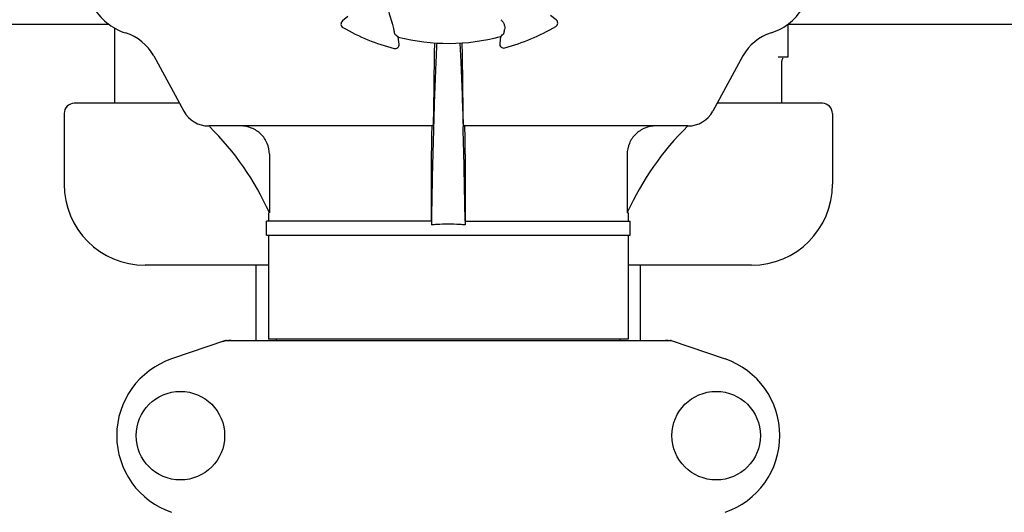
# Model space of a CAD drawing. Units: millimetres. Extents: x 28511 to 33203, y -7783 to -1291.
# Drawn here: x 30263 to 30506, y -3387 to -3265 of the extents above; entities that cross this region are included whole.
import ezdxf

# ---------------------------------------------------------------- set-up
doc = ezdxf.new("R2010")
doc.units = ezdxf.units.MM

msp = doc.modelspace()

# ---------------------------------------------------------------- linework, layer by layer
for p, q in [((30344.15, -3264.66), (30342.78, -3265.76)), ((30395.64, -3265.47), (30394.26, -3264.38)), ((30285, -3266.6), (30177.92, -3266.6)), ((30286.46, -3286.1), (30286.46, -3267.53)), ((30560, -3266.6), (30452.92, -3266.6)), ((30452.96, -3266.57), (30452.96, -3274.68)), ((30356.81, -3271.48), (30356.6, -3269.74)), ((30381.87, -3269.6), (30381.68, -3271.34)), ((30296.1, -3274.41), (30303.56, -3288.06)), ((30365.47, -3274.41), (30365.28, -3288.06)), ((30372.64, -3288.06), (30372.46, -3274.41)), ((30441.83, -3274.41), (30434.36, -3288.06)), ((30452.96, -3274.68), (30450.5, -3274.68)), ((30451.46, -3286.1), (30451.46, -3275.68)), ((30302.49, -3286.1), (30276.46, -3286.1)), ((30461.46, -3286.1), (30435.43, -3286.1)), ((30273.96, -3288.6), (30273.96, -3306.1)), ((30463.96, -3288.6), (30463.96, -3306.1)), ((30365.13, -3291.7), (30309.76, -3291.7)), ((30365.31, -3291.71), (30365.31, -3291.95)), ((30372.61, -3291.71), (30372.62, -3291.95)), ((30428.17, -3291.7), (30372.79, -3291.7)), ((30324.73, -3298.7), (30324.73, -3313.2)), ((30364.76, -3298.7), (30364.76, -3315.2)), ((30373.16, -3298.7), (30373.16, -3315.2)), ((30413.19, -3298.7), (30413.19, -3313.2)), ((30324.51, -3313.2), (30324.51, -3315.2)), ((30324.73, -3313.2), (30324.69, -3313.11)), ((30413.23, -3313.11), (30413.19, -3313.2)), ((30413.41, -3313.2), (30413.19, -3313.2)), ((30413.41, -3313.2), (30413.41, -3315.2)), ((30364.78, -3315.2), (30324.01, -3315.2)), ((30324.01, -3318.7), (30324.01, -3315.2)), ((30364.79, -3315.19), (30364.78, -3316.16)), ((30373.13, -3315.19), (30373.15, -3316.16)), ((30373.15, -3315.2), (30413.91, -3315.2)), ((30413.91, -3318.7), (30413.91, -3315.2)), ((30324.01, -3318.7), (30413.91, -3318.7)), ((30324.51, -3318.7), (30324.51, -3344.37)), ((30413.41, -3318.7), (30413.41, -3344.37)), ((30324.51, -3326.1), (30293.96, -3326.1)), ((30321.46, -3344.7), (30321.46, -3326.1)), ((30443.96, -3326.1), (30413.41, -3326.1)), ((30416.46, -3344.7), (30416.46, -3326.1)), ((30313.86, -3344.73), (30300.53, -3349.26)), ((30314.07, -3344.7), (30423.85, -3344.7)), ((30413.41, -3344.37), (30324.51, -3344.37)), ((30326.49, -3344.7), (30326.49, -3344.37)), ((30411.43, -3344.7), (30411.43, -3344.37)), ((30424.06, -3344.73), (30437.39, -3349.26))]:
    msp.add_line(p, q)
for centre in [(30302.71, -3368.2), (30435.21, -3368.2)]:
    msp.add_circle(centre, 10.94)
for centre, radius, start, end in [((30379.33, -3256.89), 25.99, 187.2157, 201.1593), ((30293.33, -3255.35), 14, 208.5785, 252.6263), ((30444.59, -3255.35), 14, 287.3737, 332.6199), ((30343.41, -3266.54), 1, 128.8205, 240.3862), ((30368.96, -3221.6), 52.7, 240.3769, 255.2675), ((30368.96, -3221.6), 52.7, 285.3769, 300.2675), ((30395.02, -3266.25), 1, 300.2582, 51.8238), ((30285.57, -3280.16), 12, 28.6708, 72.6263), ((30368.96, -3221.6), 49.7, 255.5957, 285.0487), ((30452.35, -3280.16), 12, 107.3737, 151.3292), ((30355.81, -3271.6), 1, 255.2582, 6.8238), ((30579.07, -3277), 213.62, 178.4389, 179.3057), ((30382.67, -3271.45), 1, 173.8204, 285.3863), ((30452.46, -3275.68), 1, 134.9994, 180), ((30276.46, -3288.6), 2.5, 90, 180), ((30461.46, -3288.6), 2.5, 0, 90), ((30309.7, -3284.7), 7, 208.6708, 270.0012), ((30428.22, -3284.7), 7, 269.9988, 331.3292), ((30260.03, -3342.27), 70.93, 45.2754, 45.4814), ((30260.03, -3342.3), 70.95, 24.2894, 45.2887), ((32373.24, -3347.85), 2008.72, 178.40552, 179.06858), ((28364.68, -3347.85), 2008.72, 0.93142, 1.59448), ((30477.9, -3342.3), 70.95, 134.506, 155.7103), ((30293.96, -3306.1), 20, 180, 270), ((30443.96, -3306.1), 20, 270, 0), ((30368.9, -3360.53), 44.56, 93.519, 95.3076), ((30368.96, -3361.52), 45.55, 89.9952, 93.5164), ((30368.97, -3361.52), 45.55, 86.4813, 90.0048), ((30369.02, -3360.53), 44.56, 84.6924, 86.4788), ((30314.07, -3345.35), 0.654, 90.0634, 108.6978), ((30423.85, -3345.35), 0.654, 71.3017, 89.9371), ((30306.96, -3368.2), 20, 108.7612, 251.2388), ((30430.96, -3368.2), 20, 288.7612, 71.2388)]:
    msp.add_arc(centre, radius, start, end)
for centre, major_axis, ratio, start_param, end_param in [((30440.02, -3213.1), (107.9, 12.91), 0.752576, -2.55183, -2.539383), ((30297.82, -3213.9), (108.04, -11.69), 0.752576, -0.60221, -0.589762), ((30315.41, -3353.49), (1.43, -8.68), 0.95277, 9.26866, 9.580896), ((30422.51, -3353.49), (-1.43, -8.68), 0.95277, 2.985475, 3.297711)]:
    msp.add_ellipse(centre, major_axis=major_axis, ratio=ratio, start_param=start_param, end_param=end_param)
for points, knots in [([(30355.56, -3268.02), (30355.54, -3267.9), (30355.43, -3267.31), (30355.27, -3266.72), (30355.09, -3266.27)], [0, 0, 0, 0, 0.203055, 1, 1, 1, 1]), ([(30381.93, -3265.45), (30382.15, -3265.63), (30382.5, -3266.02), (30382.89, -3266.84), (30382.94, -3267.49), (30382.89, -3267.87)], [0, 0, 0, 0, 0.310009, 0.575836, 1, 1, 1, 1]), ([(30355.74, -3268.99), (30355.74, -3268.99), (30355.73, -3268.96), (30355.71, -3268.91), (30355.7, -3268.83), (30355.67, -3268.72), (30355.65, -3268.58), (30355.61, -3268.35), (30355.58, -3268.16), (30355.56, -3268.02)], [0, 0, 0, 0, 0.026576, 0.081508, 0.165134, 0.277245, 0.417404, 0.585113, 1, 1, 1, 1]), ([(30382.71, -3268.84), (30382.72, -3268.83), (30382.73, -3268.81), (30382.74, -3268.76), (30382.76, -3268.67), (30382.78, -3268.57), (30382.8, -3268.43), (30382.84, -3268.19), (30382.87, -3268), (30382.89, -3267.87)], [0, 0, 0, 0, 0.026576, 0.081508, 0.165134, 0.277245, 0.417404, 0.585113, 1, 1, 1, 1]), ([(30366.11, -3271.21), (30366.03, -3272.61), (30365.69, -3279.43), (30365.47, -3286.27), (30365.31, -3291.71)], [0, 0, 0, 0, 0.204364, 1, 1, 1, 1]), ([(30371.81, -3271.21), (30371.89, -3272.6), (30372.23, -3279.43), (30372.46, -3286.27), (30372.61, -3291.71)], [0, 0, 0, 0, 0.204355, 1, 1, 1, 1]), ([(30372.46, -3274.41), (30372.45, -3274.11), (30372.44, -3273.04), (30372.41, -3271.96), (30372.39, -3271.18)], [0, 0, 0, 0, 0.274621, 1, 1, 1, 1]), ([(30365.28, -3288.06), (30365.28, -3288.56), (30365.26, -3289.27), (30365.24, -3290.16), (30365.22, -3290.69), (30365.2, -3291.1), (30365.19, -3291.43), (30365.15, -3291.57), (30365.15, -3291.7), (30365.13, -3291.7)], [0, 0, 0, 0, 0.412862, 0.585098, 0.730381, 0.846137, 0.930387, 0.981772, 1, 1, 1, 1]), ([(30372.79, -3291.7), (30372.77, -3291.7), (30372.77, -3291.57), (30372.74, -3291.43), (30372.72, -3291.1), (30372.7, -3290.69), (30372.68, -3290.16), (30372.66, -3289.27), (30372.65, -3288.56), (30372.64, -3288.06)], [0, 0, 0, 0, 0.018229, 0.069614, 0.153864, 0.269621, 0.414905, 0.58714, 1, 1, 1, 1]), ([(30324.73, -3298.7), (30324.73, -3297.78), (30324.35, -3295.92), (30322.75, -3293.6), (30320.39, -3292.06), (30318.54, -3291.7), (30317.63, -3291.7)], [0, 0, 0, 0, 0.250895, 0.501229, 0.750827, 1, 1, 1, 1]), ([(30364.94, -3291.7), (30364.93, -3291.7), (30364.92, -3291.74), (30364.91, -3291.79), (30364.9, -3291.9), (30364.88, -3292.11), (30364.86, -3292.47), (30364.84, -3292.79), (30364.84, -3292.97)], [0, 0, 0, 0, 0.019086, 0.068112, 0.148265, 0.259457, 0.572382, 1, 1, 1, 1]), ([(30373.08, -3292.94), (30373.08, -3292.76), (30373.07, -3292.45), (30373.04, -3292.07), (30373.02, -3291.83), (30373, -3291.74), (30372.99, -3291.7), (30372.99, -3291.7)], [0, 0, 0, 0, 0.427767, 0.740627, 0.931846, 0.980859, 1, 1, 1, 1]), ([(30420.29, -3291.7), (30419.38, -3291.7), (30417.53, -3292.06), (30415.17, -3293.6), (30413.57, -3295.92), (30413.19, -3297.78), (30413.19, -3298.7)], [0, 0, 0, 0, 0.249175, 0.498799, 0.749114, 1, 1, 1, 1]), ([(30364.84, -3292.97), (30364.83, -3293.34), (30364.78, -3295.25), (30364.76, -3297.16), (30364.76, -3298.7)], [0, 0, 0, 0, 0.194872, 1, 1, 1, 1]), ([(30373.16, -3298.7), (30373.16, -3298.14), (30373.15, -3296.22), (30373.13, -3294.3), (30373.08, -3292.94)], [0, 0, 0, 0, 0.291194, 1, 1, 1, 1])]:
    msp.add_open_spline(points, degree=3, knots=knots)

doc.saveas('drawing.dxf')
